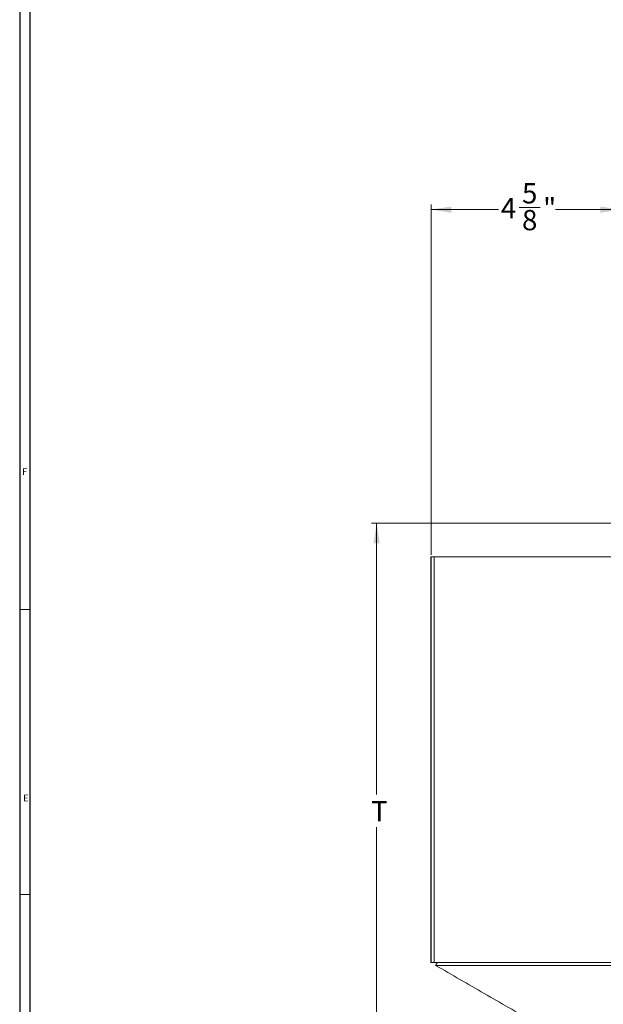
# Model space of a CAD drawing. Units: inches. Extents: x 0 to 108, y 0 to 72.
# Drawn here: x 0 to 15, y 26 to 50 of the extents above; entities that cross this region are included whole.
import ezdxf

# ---------------------------------------------------------------- set-up
doc = ezdxf.new("R2010")
doc.units = ezdxf.units.IN
doc.header["$MEASUREMENT"] = 0
doc.styles.add('SLDTEXTSTYLE0', font='TXT', dxfattribs={"width": 0.75})
doc.dimstyles.new('SLDDIMSTYLE0', dxfattribs={"dimtxt": 0.5, "dimasz": 0.5, "dimexe": 0, "dimexo": 0.0625, "dimgap": 0.125, "dimtad": 0, "dimtih": 1, "dimtoh": 1, "dimrnd": 1e-09, "dimzin": 12, "dimdsep": 46, "dimtxsty": 'SLDTEXTSTYLE0', "dimsah": 1, "dimcen": 0.09, "dimadec": 0, "dimazin": 0, "dimtfac": 1, "dimtofl": 0, "dimtmove": 0, "dimatfit": 3, "dimfxl": 1, "dimtolj": 1, "dimtzin": 12, "dimarcsym": 0})

# ---------------------------------------------------------------- blocks, each defined once
blk = doc.blocks.new('*D11')
at = {"color": 7, "linetype": 'Continuous', "lineweight": 0}
for p, q in [((10.433, 36.86), (10.433, 45.494)), ((12.602, 45.42), (13.122, 45.42)), ((15.109, 43.832), (15.109, 45.494)), ((10.433, 45.369), (12.092, 45.369)), ((15.109, 45.369), (13.497, 45.369))]:
    blk.add_line(p, q, dxfattribs=at)
for points in [[(10.433, 45.369), (10.933, 45.292), (10.933, 45.445)], [(15.109, 45.369), (14.609, 45.445), (14.609, 45.292)]]:
    blk.add_solid(points, dxfattribs=at)
at = {"color": 7, "linetype": 'Continuous', "lineweight": 0, "char_height": 0.5, "attachment_point": 1, "style": 'SLDTEXTSTYLE0'}
for s, insert in [('5', (12.675, 46.021)), ('4', (12.155, 45.656)), ('"', (13.195, 45.656)), ('8', (12.675, 45.36))]:
    blk.add_mtext(s, dxfattribs=dict(at, insert=insert))
blk = doc.blocks.new('*D15')
at = {"color": 7, "linetype": 'Continuous', "lineweight": 0}
for p, q in [((21.2, 37.641), (8.966, 37.641)), ((9.091, 37.641), (9.091, 30.955)), ((9.091, 23.969), (9.091, 30.148)), ((15.625, 23.969), (8.966, 23.969))]:
    blk.add_line(p, q, dxfattribs=at)
for points in [[(9.091, 37.641), (9.014, 37.141), (9.168, 37.141)], [(9.091, 23.969), (9.168, 24.469), (9.014, 24.469)]]:
    blk.add_solid(points, dxfattribs=at)
at = {"color": 7, "linetype": 'Continuous', "lineweight": 0, "insert": (8.952, 30.792), "char_height": 0.5, "attachment_point": 1, "style": 'SLDTEXTSTYLE0'}
blk.add_mtext('T', dxfattribs=at)

msp = doc.modelspace()

# ---------------------------------------------------------------- linework, layer by layer
at = {"color": 7, "linetype": 'Continuous', "lineweight": 30}
for p, q in [((0.29, 71.536), (0.29, 0.161)), ((0.54, 70.823), (0.54, 0.411))]:
    msp.add_line(p, q, dxfattribs=at)
at = {"color": 7, "linetype": 'Continuous', "lineweight": 15}
for p, q in [((10.433, 36.81), (10.43, 36.81)), ((10.433, 26.81), (10.433, 36.81)), ((10.433, 36.81), (10.513, 36.81)), ((10.513, 26.81), (10.513, 36.81)), ((10.513, 36.81), (15.41, 36.81)), ((10.433, 26.81), (10.43, 26.81)), ((10.513, 26.81), (10.433, 26.81)), ((10.513, 26.81), (20.51, 26.81)), ((10.545, 26.741), (20.475, 26.741))]:
    msp.add_line(p, q, dxfattribs=at)
at = {"color": 7, "linetype": 'Continuous', "lineweight": 0}
for p, q in [((0.29, 35.511), (0.54, 35.511)), ((0.29, 28.491), (0.54, 28.491))]:
    msp.add_line(p, q, dxfattribs=at)
at = {"color": 7, "linetype": 'Continuous', "lineweight": 15}
for points in [[(10.43, 36.81), (10.43, 26.81)], [(10.585, 26.81), (10.545, 26.741)], [(10.545, 26.741), (15.345, 23.969)]]:
    msp.add_open_spline(points, degree=1, dxfattribs=at)

# ---------------------------------------------------------------- texts
at = {"color": 7, "linetype": 'Continuous', "lineweight": 0, "char_height": 0.167, "attachment_point": 1, "style": 'SLDTEXTSTYLE0'}
for s, insert in [('F', (0.35, 38.991)), ('E', (0.375, 30.948))]:
    msp.add_mtext(s, dxfattribs=dict(at, insert=insert))

# ---------------------------------------------------------------- dimensions: what is measured, and where the dimension line sits
at = {"color": 7, "linetype": 'Continuous', "lineweight": 0}
dim = msp.add_linear_dim(base=(15.109, 45.369), p1=(10.433, 36.81), p2=(15.109, 43.782), dimstyle='SLDDIMSTYLE0', dxfattribs=at)
dim.commit()
dim.dimension.update_dxf_attribs({"geometry": '*D11', "text_midpoint": (12.795, 45.369)})
dim = msp.add_linear_dim(base=(9.091, 23.969), p1=(21.25, 37.641), p2=(15.675, 23.969), angle=90, text='T', dimstyle='SLDDIMSTYLE0', dxfattribs=at)
dim.commit()
dim.dimension.update_dxf_attribs({"geometry": '*D15', "text_midpoint": (9.091, 30.552)})

doc.saveas('drawing.dxf')
